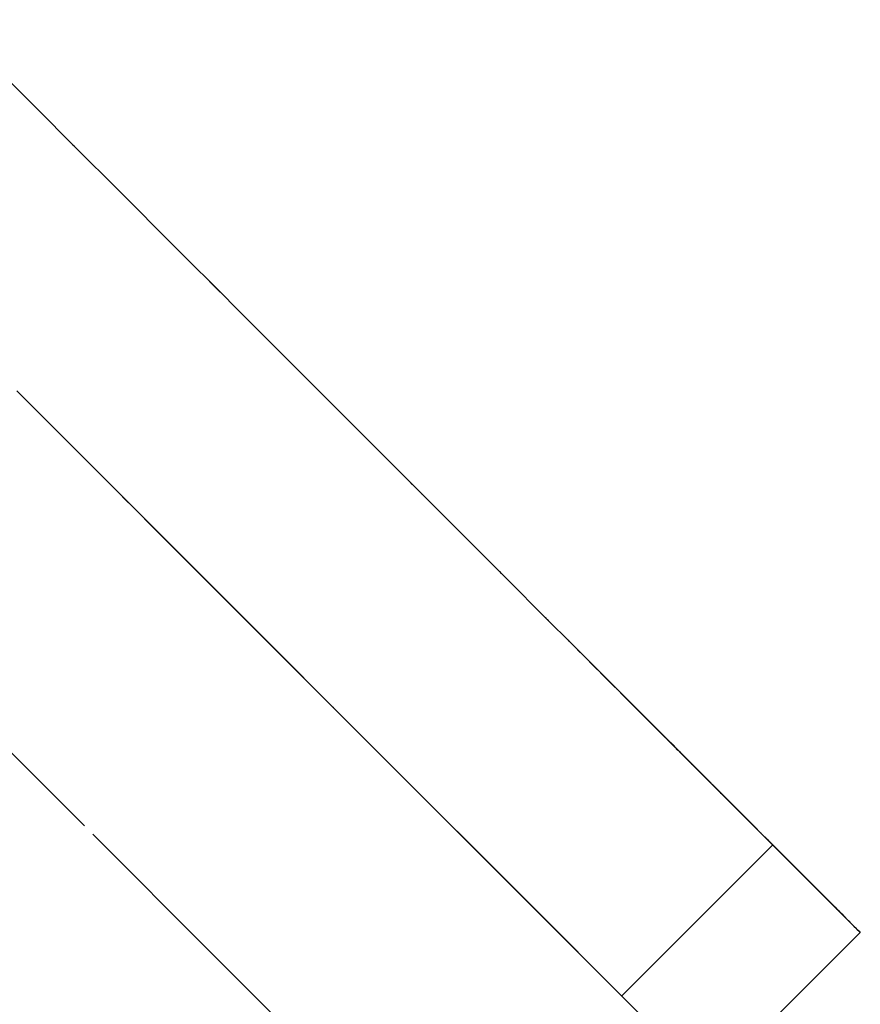
# Model space of a CAD drawing. Units: inches. Extents: x 62 to 148, y -216 to -81.
# Drawn here: x 116 to 117, y -206 to -205 of the extents above; entities that cross this region are included whole.
import ezdxf

# ---------------------------------------------------------------- set-up
doc = ezdxf.new("R2010")
doc.units = ezdxf.units.IN
doc.header["$MEASUREMENT"] = 0
doc.layers.add('_U+0421_U+043B_U+043E_U+0439 1', color=7, linetype='Continuous')

# ---------------------------------------------------------------- blocks, each defined once
blk = doc.blocks.new('block 137')
at = {"layer": '_U+0421_U+043B_U+043E_U+0439 1', "color": 250, "lineweight": 30, "true_color": 0x231f20}
for points in [[(116.41553, -205.20409), (116.49058, -205.27913)], [(116.41553, -205.20409), (116.49058, -205.27913)], [(116.48994, -205.27849), (116.49058, -205.27913)], [(116.49058, -205.27913), (116.52704, -205.31559)], [(116.49058, -205.27913), (116.52704, -205.31559)], [(116.49058, -205.27913), (116.52704, -205.31559)], [(116.52384, -205.3124), (116.52491, -205.31346)], [(116.52685, -205.3154), (116.52704, -205.31559)], [(116.52704, -205.31559), (116.56254, -205.35109)], [(116.52801, -205.31656), (116.52807, -205.31663)], [(116.52801, -205.31657), (116.52991, -205.31847)], [(116.56136, -205.34992), (116.56254, -205.35109)], [(116.56254, -205.35109), (116.61348, -205.40203)], [(116.56254, -205.35109), (116.61348, -205.40203)], [(116.6052, -205.39375), (116.60616, -205.39472)], [(116.60616, -205.39472), (116.60706, -205.39561)], [(116.61348, -205.40203), (116.65754, -205.4461)], [(116.61348, -205.40203), (116.65754, -205.4461)], [(116.64243, -205.43098), (116.64303, -205.43159)], [(116.64303, -205.43159), (116.64319, -205.43174)], [(116.64319, -205.43174), (116.64561, -205.43416)], [(116.64581, -205.43436), (116.65147, -205.44002)], [(116.6459, -205.43446), (116.65142, -205.43998)], [(116.64952, -205.43808), (116.65153, -205.44008)], [(116.65754, -205.4461), (116.66064, -205.44919)], [(116.65754, -205.4461), (116.66064, -205.44919)], [(116.65754, -205.4461), (116.66064, -205.44919)], [(116.66064, -205.44919), (116.69392, -205.48247)], [(116.66064, -205.44919), (116.69392, -205.48247)], [(116.66064, -205.44919), (116.69392, -205.48247)], [(116.68199, -205.47054), (116.67916, -205.46771)], [(116.70025, -205.48881), (116.69392, -205.48247)], [(116.70025, -205.48881), (116.71748, -205.50603)], [(116.70025, -205.48881), (116.71748, -205.50603)], [(116.70025, -205.48881), (116.71748, -205.50603)], [(116.71748, -205.50603), (116.84272, -205.63127)], [(116.71748, -205.50603), (116.84272, -205.63127)], [(116.71748, -205.50603), (116.84272, -205.63127)], [(116.7434, -205.53195), (116.74748, -205.53604)], [(116.7459, -205.53446), (116.74979, -205.53835)], [(116.79867, -205.58723), (116.80441, -205.59297)], [(116.8014, -205.58995), (116.80473, -205.59329)], [(116.8161, -205.60466), (116.81806, -205.60662)], [(116.81702, -205.60558), (116.82019, -205.60875)], [(116.82633, -205.61489), (116.82688, -205.61543)], [(116.82656, -205.61512), (116.82678, -205.61534)], [(116.82672, -205.61528), (116.82702, -205.61558)], [(116.84272, -205.63127), (116.89788, -205.68643)], [(116.84272, -205.63127), (116.89788, -205.68643)], [(116.84272, -205.63127), (116.89788, -205.68643)], [(116.89373, -205.68229), (116.89534, -205.6839)], [(116.89538, -205.68393), (116.89556, -205.68411)], [(116.89582, -205.68437), (116.89788, -205.68643)], [(116.89788, -205.68643), (116.93633, -205.72488)], [(116.89788, -205.68643), (116.93633, -205.72488)], [(116.66162, -205.71202), (116.66183, -205.71223)], [(116.93369, -205.72224), (116.93419, -205.72274)], [(116.93492, -205.72347), (116.93546, -205.72401)], [(116.93547, -205.72402), (116.93553, -205.72408)], [(116.93554, -205.72409), (116.93583, -205.72439)], [(116.93593, -205.72449), (116.93633, -205.72488)], [(116.93633, -205.72488), (116.95447, -205.74302)], [(116.93633, -205.72488), (116.95447, -205.74302)], [(116.93633, -205.72488), (116.95447, -205.74302)], [(116.94971, -205.73826), (116.9498, -205.73835)], [(116.94988, -205.73843), (116.95095, -205.7395)], [(116.95216, -205.74071), (116.95305, -205.74161)], [(116.95307, -205.74162), (116.95317, -205.74172)], [(116.95318, -205.74174), (116.95399, -205.74254)], [(116.95419, -205.74275), (116.95447, -205.74302)], [(116.95447, -205.74302), (116.96452, -205.75307)], [(116.95447, -205.74302), (116.96452, -205.75307)], [(116.95447, -205.74302), (116.96452, -205.75307)], [(116.95447, -205.74302), (116.96452, -205.75307)], [(116.96452, -205.75307), (116.95712, -205.74567)], [(116.95884, -205.7474), (116.96379, -205.75234)], [(116.97209, -205.76065), (116.96452, -205.75307)], [(116.96823, -205.75678), (116.99415, -205.78271)], [(116.97191, -205.76046), (116.98646, -205.77501)], [(116.97209, -205.76065), (116.99661, -205.78516)], [(116.97209, -205.76065), (116.99661, -205.78516)], [(116.97209, -205.76065), (116.99661, -205.78516)], [(116.97209, -205.76065), (116.99661, -205.78516)], [(116.98194, -205.77049), (116.99355, -205.7821)], [(116.98983, -205.77838), (116.99382, -205.78238)], [(116.99684, -205.78539), (116.99184, -205.78039)], [(116.99311, -205.78167), (116.99366, -205.78221)], [(116.99374, -205.78229), (116.99485, -205.78341)], [(116.99545, -205.78401), (116.9959, -205.78445)], [(116.99596, -205.78452), (116.99661, -205.78516)], [(116.99661, -205.78516), (117.0497, -205.83825)], [(116.99661, -205.78516), (117.0497, -205.83825)], [(116.99661, -205.78516), (117.0497, -205.83825)], [(116.99661, -205.78516), (117.0497, -205.83825)], [(116.9988, -205.78735), (117.0497, -205.83825)], [(116.99907, -205.78762), (117.0497, -205.83825)], [(116.99987, -205.78842), (117.01471, -205.80327)], [(117.00068, -205.78923), (117.0497, -205.83825)], [(117.00363, -205.79218), (117.01846, -205.80701)], [(117.00436, -205.79292), (117.01908, -205.80763)], [(116.74947, -205.79986), (116.74973, -205.80013)], [(117.00803, -205.79658), (117.02208, -205.81064)], [(117.01664, -205.80519), (117.0497, -205.83825)], [(117.02019, -205.80875), (117.0497, -205.83825)], [(117.02078, -205.80933), (117.0497, -205.83825)], [(117.02362, -205.81217), (117.0497, -205.83825)], [(117.02511, -205.81366), (117.03471, -205.82326)], [(117.02789, -205.81644), (117.03657, -205.82513)], [(117.03378, -205.82233), (117.02946, -205.81802)], [(117.03016, -205.81872), (117.03807, -205.82662)], [(117.03517, -205.82372), (117.03573, -205.82429)], [(117.03542, -205.82397), (117.03598, -205.82453)], [(117.03556, -205.82411), (117.0497, -205.83825)], [(117.03662, -205.82518), (117.03713, -205.82569)], [(117.03732, -205.82587), (117.0497, -205.83825)], [(117.03816, -205.82671), (117.04307, -205.83162)], [(117.03873, -205.82728), (117.0497, -205.83825)], [(117.03873, -205.82728), (117.04154, -205.83009)], [(117.03885, -205.82741), (117.04164, -205.83019)], [(117.03891, -205.82747), (117.04168, -205.83024)], [(117.03915, -205.82771), (117.04176, -205.83031)], [(117.03978, -205.82833), (117.04017, -205.82872)], [(117.03983, -205.82838), (117.04236, -205.83092)], [(117.03997, -205.82853), (117.04199, -205.83054)], [(117.04051, -205.82906), (117.04463, -205.83319)], [(117.04052, -205.82907), (117.04464, -205.83319)], [(117.04064, -205.8292), (117.04471, -205.83326)], [(117.04086, -205.82941), (117.04483, -205.83338)], [(117.04102, -205.82958), (117.04492, -205.83347)], [(117.04148, -205.83003), (117.04517, -205.83372)], [(117.04175, -205.8303), (117.04206, -205.83061)], [(117.04222, -205.83077), (117.04415, -205.8327)], [(117.04287, -205.83142), (117.04314, -205.83169)], [(117.04345, -205.832), (117.0497, -205.83825)], [(117.04371, -205.83226), (117.04525, -205.8338)], [(117.04391, -205.83246), (117.04414, -205.83269)], [(117.04455, -205.8331), (117.04588, -205.83443)], [(117.04534, -205.83389), (117.04647, -205.83502)], [(117.04699, -205.83555), (117.04821, -205.83677)], [(117.04703, -205.83558), (117.04823, -205.83678)], [(117.04704, -205.8356), (117.04824, -205.83679)], [(117.04707, -205.83562), (117.04825, -205.83681)], [(117.04714, -205.8357), (117.04829, -205.83685)], [(117.04727, -205.83582), (117.04836, -205.83692)], [(117.04786, -205.83642), (117.04869, -205.83724)], [(117.04823, -205.83678), (117.04889, -205.83744)], [(117.04844, -205.83699), (117.04885, -205.8374)], [(117.04854, -205.83709), (117.04884, -205.83739)], [(117.04863, -205.83718), (117.04911, -205.83767)], [(117.04942, -205.83797), (117.04954, -205.83809)], [(117.05861, -205.84716), (117.0497, -205.83825)], [(117.05399, -205.84255), (117.0497, -205.83825)], [(117.05703, -205.84558), (117.0497, -205.83825)], [(117.05221, -205.84077), (117.0497, -205.83825)], [(117.05526, -205.84382), (117.0497, -205.83825)], [(117.05229, -205.84084), (117.0497, -205.83825)], [(117.05388, -205.84243), (117.0497, -205.83825)], [(117.05147, -205.84002), (117.0497, -205.83825)], [(117.05228, -205.84083), (117.0497, -205.83825)], [(117.04975, -205.83831), (117.05076, -205.83931)], [(117.04991, -205.83846), (117.05373, -205.84228)], [(117.04999, -205.83854), (117.05526, -205.84381)], [(117.05006, -205.83861), (117.05667, -205.84522)], [(117.05018, -205.83873), (117.05895, -205.84751)], [(117.0502, -205.83876), (117.05944, -205.84799)], [(117.05022, -205.83877), (117.05974, -205.84829)], [(117.05022, -205.83878), (117.05984, -205.84839)], [(117.05023, -205.83878), (117.0599, -205.84845)], [(117.05023, -205.83879), (117.06002, -205.84857)], [(117.05082, -205.83937), (117.06338, -205.85193)], [(117.05724, -205.84579), (117.05126, -205.83981)], [(117.05135, -205.8399), (117.06073, -205.84928)], [(117.05144, -205.83999), (117.05963, -205.84819)], [(117.05147, -205.84003), (117.05924, -205.8478)], [(117.05152, -205.84007), (117.05872, -205.84728)], [(117.05319, -205.84174), (117.05158, -205.84013)], [(117.05468, -205.84324), (117.05237, -205.84092)], [(117.05482, -205.84337), (117.05243, -205.84099)], [(117.05484, -205.84339), (117.05245, -205.841)], [(117.05397, -205.84253), (117.07154, -205.8601)], [(117.0581, -205.84665), (117.05413, -205.84269)], [(117.05835, -205.8469), (117.05426, -205.84281)], [(117.0556, -205.84415), (117.07712, -205.86567)], [(117.06103, -205.84959), (117.05561, -205.84416)], [(117.0571, -205.84565), (117.07622, -205.86477)], [(117.06485, -205.8534), (117.05748, -205.84603)], [(117.05762, -205.84618), (117.07764, -205.86619)], [(117.06839, -205.85694), (117.05916, -205.84771)], [(117.05953, -205.84808), (117.07476, -205.86332)], [(117.06004, -205.8486), (117.07446, -205.86301)], [(117.06022, -205.84878), (117.06029, -205.84884)], [(117.06022, -205.84878), (117.06029, -205.84884)], [(117.06024, -205.84879), (117.06029, -205.84884)], [(117.06029, -205.84884), (117.0611, -205.84965)], [(117.06036, -205.84891), (117.07427, -205.86282)], [(117.06047, -205.84902), (117.07421, -205.86276)], [(117.06053, -205.84908), (117.07417, -205.86272)], [(117.06066, -205.84921), (117.07409, -205.86265)], [(117.06365, -205.8522), (117.06338, -205.85193)], [(117.06976, -205.85831), (117.06344, -205.85199)], [(117.06387, -205.85242), (117.06367, -205.85222)], [(117.06976, -205.85831), (117.06987, -205.85842)], [(117.07174, -205.86029), (117.06977, -205.85832)], [(117.08828, -205.87684), (117.06984, -205.8584)], [(117.07719, -205.86574), (117.07154, -205.8601)], [(117.07183, -205.86039), (117.07174, -205.86029)], [(117.07298, -205.86153), (117.07416, -205.86272)], [(117.07416, -205.86272), (117.07426, -205.86281)], [(117.07789, -205.86644), (117.07818, -205.86673)], [(117.07811, -205.86666), (117.07927, -205.86782)], [(117.07892, -205.86747), (117.11231, -205.90087)], [(117.07892, -205.86748), (117.11249, -205.90105)], [(117.07893, -205.86748), (117.11258, -205.90114)], [(117.07893, -205.86748), (117.11273, -205.90128)], [(117.07894, -205.8675), (117.11317, -205.90172)], [(117.07896, -205.86752), (117.11389, -205.90245)], [(117.07906, -205.86762), (117.11733, -205.90588)], [(117.07913, -205.86768), (117.11947, -205.90802)], [(117.09433, -205.88288), (117.07914, -205.86769)], [(117.07916, -205.86771), (117.11511, -205.90366)], [(117.07927, -205.86782), (117.07942, -205.86797)], [(117.08084, -205.86939), (117.1043, -205.89286)], [(117.08546, -205.87402), (117.08646, -205.87502)], [(117.08646, -205.87502), (117.08656, -205.87511)], [(117.08834, -205.8769), (117.08828, -205.87684)], [(117.09721, -205.88577), (117.09433, -205.88288)], [(117.10444, -205.893), (117.1043, -205.89286)], [(117.11242, -205.90098), (117.10613, -205.89469)], [(117.1086, -205.89715), (117.10904, -205.89759)], [(117.11947, -205.90802), (117.12017, -205.90872)], [(117.12013, -205.90868), (117.12697, -205.91552)], [(117.12013, -205.90868), (117.12696, -205.91551)], [(117.12013, -205.90868), (117.12696, -205.91552)], [(117.12013, -205.90868), (117.12697, -205.91552)], [(117.12013, -205.90868), (117.12699, -205.91554)], [(117.12014, -205.90869), (117.12701, -205.91556)], [(117.12015, -205.9087), (117.12713, -205.91568)], [(117.12016, -205.90872), (117.12706, -205.91561)], [(117.12017, -205.90872), (117.12052, -205.90907)], [(117.1272, -205.91575), (117.12076, -205.90931)], [(117.12662, -205.91517), (117.12557, -205.91413)], [(116.9997, -206.0501), (117.13062, -205.91917)], [(117.12831, -205.91687), (117.1272, -205.91575)], [(117.1272, -205.91575), (117.12727, -205.91583)], [(117.13038, -205.91893), (117.1272, -205.91576)], [(117.13049, -205.91905), (117.1272, -205.91576)], [(117.12723, -205.91578), (117.1305, -205.91905)], [(117.12727, -205.91583), (117.1305, -205.91905)], [(117.12729, -205.91584), (117.1305, -205.91905)], [(117.12729, -205.91584), (117.1305, -205.91905)], [(117.12729, -205.91584), (117.1305, -205.91905)], [(117.12729, -205.91584), (117.1305, -205.91905)], [(117.1273, -205.91585), (117.1305, -205.91905)], [(117.1305, -205.91905), (117.12934, -205.91789)], [(117.1305, -205.91905), (117.149, -205.93755)], [(117.1305, -205.91905), (117.18701, -205.97557)], [(117.1305, -205.91905), (117.19547, -205.98403)], [(117.1305, -205.91905), (117.19547, -205.98402)], [(117.1305, -205.91905), (117.19547, -205.98402)], [(117.1305, -205.91905), (117.19548, -205.98404)], [(117.1305, -205.91905), (117.1955, -205.98405)], [(117.13057, -205.91912), (117.13081, -205.91936)], [(117.13061, -205.91916), (117.13792, -205.92647)], [(117.13061, -205.91916), (117.13793, -205.92648)], [(117.13061, -205.91916), (117.13806, -205.92661)], [(117.13061, -205.91916), (117.13828, -205.92683)], [(117.13061, -205.91916), (117.13845, -205.927)], [(117.13845, -205.927), (117.13858, -205.92713)], [(117.13853, -205.92708), (117.15894, -205.94749)], [(117.13864, -205.92719), (117.15872, -205.94728)], [(117.1387, -205.92726), (117.1586, -205.94715)], [(117.13871, -205.92726), (117.15859, -205.94714)], [(117.1453, -205.93386), (117.14539, -205.93395)], [(117.14915, -205.9377), (117.149, -205.93755)], [(117.15894, -205.94749), (117.16554, -205.95409)], [(117.15915, -205.9477), (117.18758, -205.97613)], [(117.15927, -205.94782), (117.18756, -205.97612)], [(117.15928, -205.94783), (117.18756, -205.97612)], [(117.16554, -205.95409), (117.17203, -205.96058)], [(116.91153, -205.96193), (116.91178, -205.96218)], [(117.17203, -205.96058), (117.1784, -205.96696)], [(117.1784, -205.96696), (117.18467, -205.97323)], [(117.18467, -205.97323), (117.18622, -205.97478)], [(116.92563, -205.97603), (116.926, -205.9764)], [(117.18622, -205.97478), (117.187, -205.97555)], [(117.18758, -205.97613), (117.18865, -205.97721)], [(117.18758, -205.97614), (117.19391, -205.98247)], [(117.18759, -205.97614), (117.19391, -205.98247)], [(117.19051, -205.97907), (117.19227, -205.98083)], [(117.1955, -205.98405), (117.19696, -205.98551)], [(117.19551, -205.98406), (117.20074, -205.98929)], [(117.19551, -205.98406), (117.20074, -205.9893)], [(117.19551, -205.98407), (117.20073, -205.98929)], [(117.19552, -205.98407), (117.20073, -205.98928)], [(117.19624, -205.98479), (117.19958, -205.98813)], [(117.19624, -205.98479), (117.19958, -205.98813)], [(117.19696, -205.98551), (117.19832, -205.98688)], [(117.20074, -205.9893), (117.2018, -205.99035)], [(117.20074, -205.9893), (117.20251, -205.99107)], [(117.20075, -205.9893), (117.2036, -205.99215)], [(117.20075, -205.9893), (117.2036, -205.99215)], [(117.2011, -205.98965), (117.20317, -205.99173)], [(117.2011, -205.98965), (117.20317, -205.99173)], [(117.20356, -205.99211), (117.20251, -205.99107)], [(117.07566, -206.12606), (117.20658, -205.99514)], [(117.2036, -205.99215), (117.20434, -205.9929)], [(117.2036, -205.99215), (117.20579, -205.99434)], [(117.20397, -205.99253), (117.20498, -205.99353)], [(117.20397, -205.99253), (117.20498, -205.99353)], [(117.20498, -205.99353), (117.20551, -205.99407)], [(117.20551, -205.99407), (117.20594, -205.99449)], [(117.20551, -205.99407), (117.20647, -205.99503)], [(117.20621, -205.99477), (117.20579, -205.99434)], [(117.20594, -205.99449), (117.20626, -205.99481)], [(117.20635, -205.9949), (117.20621, -205.99477)], [(117.20647, -205.99503), (117.20658, -205.99513)]]:
    blk.add_lwpolyline(points, dxfattribs=at)
blk = doc.blocks.new('block 158')
at = {"layer": '_U+0421_U+043B_U+043E_U+0439 1', "color": 250, "lineweight": 30, "true_color": 0x231f20}
for points in [[(116.47541, -205.52581), (116.97332, -206.02371)], [(116.48018, -205.53058), (116.96352, -206.01392)], [(116.51231, -205.56271), (116.6956, -205.746)], [(116.20456, -205.57339), (116.5339, -205.90272)], [(116.51839, -205.56879), (116.68356, -205.73396)], [(116.52605, -205.57645), (116.67319, -205.72358)], [(116.52764, -205.57804), (116.67101, -205.72141)], [(116.52851, -205.57891), (116.66983, -205.72022)], [(116.52924, -205.57964), (116.66882, -205.71922)], [(116.53011, -205.58051), (116.66762, -205.71802)], [(116.53055, -205.58095), (116.66701, -205.71741)], [(116.54921, -205.59961), (116.64086, -205.69125)], [(116.56703, -205.61743), (116.57228, -205.62268)], [(116.56779, -205.61819), (116.61381, -205.66421)], [(116.56827, -205.61867), (116.61309, -205.66349)], [(116.56827, -205.61867), (116.61309, -205.66349)], [(116.56855, -205.61895), (116.61267, -205.66308)], [(116.5692, -205.6196), (116.61171, -205.66211)], [(116.56997, -205.62037), (116.61056, -205.66096)], [(116.57088, -205.62128), (116.6092, -205.65961)], [(116.5772, -205.6276), (116.59971, -205.65011)], [(116.5817, -205.6321), (116.59287, -205.64327)], [(116.58611, -205.63651), (116.6071, -205.6575)], [(116.60712, -205.65752), (116.61381, -205.66421)], [(116.66701, -205.71741), (116.67168, -205.72208)], [(116.67241, -205.72281), (116.67591, -205.72631)], [(116.67696, -205.72736), (116.67809, -205.72849)], [(116.67931, -205.72971), (116.6956, -205.746)], [(116.6956, -205.746), (116.80362, -205.85402)], [(116.80362, -205.85402), (116.9099, -205.9603)], [(116.5412, -205.91003), (116.64441, -206.01324)], [(116.9099, -205.9603), (117.01418, -206.06458)], [(116.64441, -206.01324), (116.93058, -206.29941)]]:
    blk.add_lwpolyline(points, dxfattribs=at)
blk = doc.blocks.new('block 104')
at = {"layer": '_U+0421_U+043B_U+043E_U+0439 1'}
for name in ['block 158', 'block 137']:
    blk.add_blockref(name, (0, 0), dxfattribs=at)

msp = doc.modelspace()

# ---------------------------------------------------------------- block references
at = {"layer": '_U+0421_U+043B_U+043E_U+0439 1'}
msp.add_blockref('block 104', (0, 0), dxfattribs=at)

doc.saveas('drawing.dxf')
